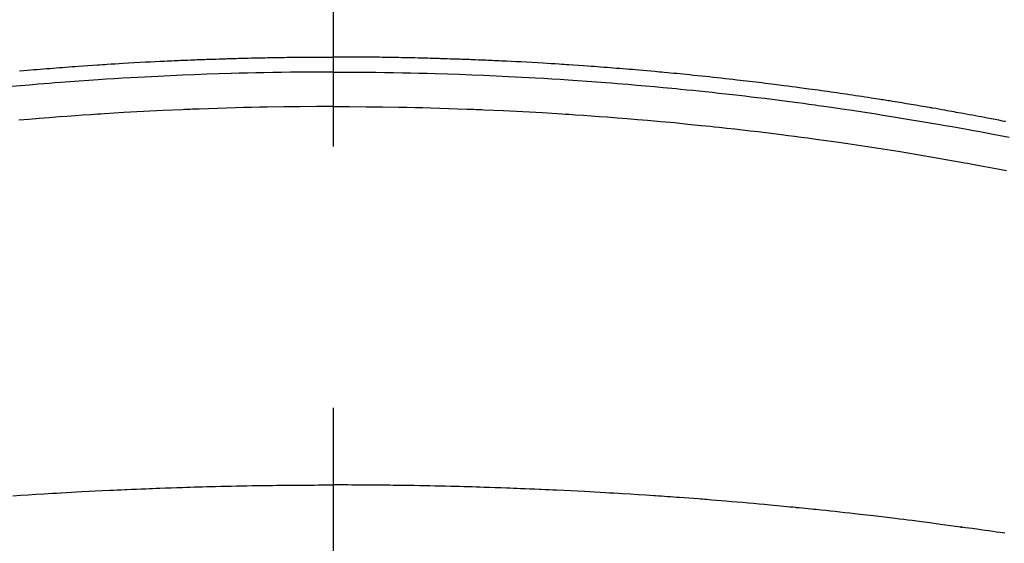
# Model space of a CAD drawing. Extents: x 163 to 26285, y 210 to 8610.
# Drawn here: x 16196 to 16219, y 7190 to 7202 of the extents above; entities that cross this region are included whole.
import ezdxf

# ---------------------------------------------------------------- set-up
doc = ezdxf.new("R2010")
doc.units = 0
doc.header["$LTSCALE"] = 50
doc.header["$MEASUREMENT"] = 0
doc.linetypes.add('CENTER2', pattern=[1.125, 0.75, -0.125, 0.125, -0.125])
doc.layers.get('0').update_dxf_attribs({"linetype": 'CONTINUOUS'})
doc.layers.add('150-機器', color=8, linetype='CONTINUOUS')
doc.layers.add('160-文字', color=254, linetype='CONTINUOUS')
doc.styles.add('KH001', font='txt')
doc.dimstyles.new('KH1xx030', dxfattribs={"dimscale": 30, "dimtxt": 2, "dimasz": 0.6, "dimexe": 0.3, "dimexo": 1.2, "dimgap": 0.5, "dimtad": 3, "dimdec": 1, "dimdsep": 46, "dimlunit": 6, "dimtxsty": 'KH001', "dimblk": 'DOT', "dimcen": 1, "dimdle": 1, "dimclrd": 256, "dimclre": 256, "dimclrt": 256, "dimadec": 0, "dimazin": 0, "dimtfac": 1, "dimtdec": 1, "dimtix": 1, "dimtmove": 2, "dimatfit": 3, "dimldrblk": 'CLOSEDBLANK', "dimfxl": 1, "dimtolj": 1, "dimtzin": 0, "dimlwd": -1, "dimlwe": -1, "dimarcsym": 0})

# ---------------------------------------------------------------- blocks, each defined once
blk = doc.blocks.new('_ClosedBlank')
at = {"color": 0, "linetype": 'ByBlock', "lineweight": -2}
for p, q in [((-1, 0.1667), (0, 0)), ((-1, 0.1667), (-1, -0.1667)), ((0, 0), (-1, -0.1667))]:
    blk.add_line(p, q, dxfattribs=at)
blk = doc.blocks.new('_Dot')
at = {"color": 0, "linetype": 'ByBlock', "lineweight": -2}
blk.add_line((-0.5, 0), (-1, 0), dxfattribs=at)
at = {"color": 0, "linetype": 'ByBlock', "const_width": 0.5}
blk.add_lwpolyline([(-0.25, 0, 1), (0.25, 0, 1)], format="xyb", close=True, dxfattribs=at)

msp = doc.modelspace()

# ---------------------------------------------------------------- linework, layer by layer
at = {"layer": '150-機器', "color": 161, "linetype": 'CENTER2'}
msp.add_line((16203.205, 7586.861), (16203.205, 7095.419), dxfattribs=at)
at = {"layer": '150-機器', "color": 13, "linetype": 'Continuous'}
for points in [[(16195.706, 7201.174), (16195.801, 7201.182), (16195.896, 7201.19), (16195.972, 7201.197), (16196.048, 7201.203), (16196.124, 7201.209), (16196.2, 7201.215), (16196.276, 7201.222), (16196.352, 7201.228), (16196.428, 7201.234), (16196.504, 7201.24), (16196.58, 7201.246), (16196.656, 7201.252), (16196.732, 7201.258), (16196.808, 7201.264), (16196.884, 7201.27), (16196.96, 7201.275), (16197.037, 7201.281), (16197.113, 7201.286), (16197.227, 7201.294), (16197.341, 7201.302), (16197.456, 7201.31), (16197.57, 7201.318), (16197.627, 7201.322), (16197.685, 7201.326), (16197.742, 7201.329), (16197.799, 7201.333), (16197.894, 7201.339), (16197.99, 7201.345), (16198.085, 7201.35), (16198.181, 7201.356), (16198.314, 7201.364), (16198.448, 7201.371), (16198.582, 7201.379), (16198.715, 7201.386), (16198.83, 7201.392), (16198.945, 7201.398), (16199.06, 7201.403), (16199.175, 7201.409), (16199.233, 7201.412), (16199.29, 7201.414), (16199.348, 7201.417), (16199.406, 7201.42), (16199.454, 7201.422), (16199.503, 7201.424), (16199.551, 7201.426), (16199.6, 7201.428), (16199.667, 7201.431), (16199.733, 7201.433), (16199.8, 7201.436), (16199.866, 7201.439), (16199.905, 7201.44), (16199.944, 7201.442), (16199.982, 7201.443), (16200.021, 7201.445), (16200.059, 7201.446), (16200.098, 7201.448), (16200.136, 7201.449), (16200.174, 7201.451), (16200.194, 7201.451), (16200.213, 7201.452), (16200.232, 7201.452), (16200.251, 7201.453), (16200.328, 7201.455), (16200.405, 7201.457), (16200.482, 7201.46), (16200.558, 7201.463), (16200.597, 7201.464), (16200.635, 7201.465), (16200.674, 7201.466), (16200.712, 7201.468), (16200.77, 7201.47), (16200.827, 7201.471), (16200.885, 7201.473), (16200.942, 7201.475), (16200.981, 7201.476), (16201.019, 7201.477), (16201.058, 7201.478), (16201.096, 7201.479), (16201.173, 7201.481), (16201.249, 7201.482), (16201.326, 7201.484), (16201.402, 7201.486), (16201.46, 7201.487), (16201.517, 7201.488), (16201.575, 7201.489), (16201.633, 7201.49), (16201.69, 7201.491), (16201.748, 7201.492), (16201.805, 7201.493), (16201.863, 7201.494), (16201.921, 7201.495), (16201.978, 7201.496), (16202.036, 7201.497), (16202.093, 7201.498), (16202.151, 7201.498), (16202.209, 7201.499), (16202.266, 7201.499), (16202.324, 7201.5), (16202.381, 7201.5), (16202.438, 7201.501), (16202.496, 7201.501), (16202.553, 7201.502), (16202.592, 7201.502), (16202.63, 7201.502), (16202.668, 7201.502), (16202.707, 7201.503), (16202.749, 7201.503), (16202.792, 7201.503), (16202.834, 7201.503), (16202.876, 7201.504), (16202.901, 7201.504), (16202.926, 7201.504), (16202.951, 7201.504), (16202.976, 7201.504), (16203.004, 7201.504), (16203.033, 7201.504), (16203.062, 7201.504), (16203.091, 7201.505), (16203.119, 7201.505), (16203.148, 7201.505), (16203.176, 7201.505), (16203.205, 7201.505)], [(16219.285, 7199.959), (16219.249, 7199.966), (16219.213, 7199.974), (16219.122, 7199.991), (16219.032, 7200.009), (16218.942, 7200.026), (16218.852, 7200.043), (16218.779, 7200.057), (16218.707, 7200.071), (16218.634, 7200.085), (16218.561, 7200.098), (16218.489, 7200.112), (16218.416, 7200.125), (16218.343, 7200.139), (16218.27, 7200.152), (16218.216, 7200.162), (16218.161, 7200.172), (16218.106, 7200.182), (16218.052, 7200.192), (16217.997, 7200.202), (16217.943, 7200.212), (16217.888, 7200.221), (16217.833, 7200.231), (16217.76, 7200.244), (16217.687, 7200.257), (16217.613, 7200.27), (16217.54, 7200.283), (16217.522, 7200.286), (16217.504, 7200.289), (16217.486, 7200.293), (16217.467, 7200.296), (16217.412, 7200.305), (16217.357, 7200.315), (16217.302, 7200.324), (16217.247, 7200.333), (16217.137, 7200.351), (16217.026, 7200.37), (16216.916, 7200.388), (16216.806, 7200.406), (16216.751, 7200.416), (16216.696, 7200.424), (16216.641, 7200.433), (16216.586, 7200.442), (16216.549, 7200.448), (16216.512, 7200.454), (16216.475, 7200.46), (16216.438, 7200.466), (16216.401, 7200.472), (16216.364, 7200.478), (16216.327, 7200.484), (16216.29, 7200.489), (16216.235, 7200.498), (16216.179, 7200.507), (16216.124, 7200.516), (16216.068, 7200.524), (16215.994, 7200.536), (16215.92, 7200.547), (16215.846, 7200.558), (16215.772, 7200.569), (16215.698, 7200.58), (16215.623, 7200.592), (16215.549, 7200.603), (16215.475, 7200.614), (16215.4, 7200.625), (16215.326, 7200.636), (16215.252, 7200.646), (16215.177, 7200.657), (16215.103, 7200.667), (16215.029, 7200.678), (16214.954, 7200.688), (16214.88, 7200.699), (16214.806, 7200.709), (16214.731, 7200.719), (16214.657, 7200.73), (16214.582, 7200.74), (16214.526, 7200.747), (16214.47, 7200.755), (16214.414, 7200.762), (16214.358, 7200.77), (16214.264, 7200.782), (16214.171, 7200.794), (16214.078, 7200.806), (16213.985, 7200.818), (16213.928, 7200.826), (16213.872, 7200.833), (16213.816, 7200.84), (16213.76, 7200.847), (16213.685, 7200.857), (16213.61, 7200.866), (16213.535, 7200.875), (16213.46, 7200.884), (16213.385, 7200.893), (16213.31, 7200.902), (16213.235, 7200.911), (16213.16, 7200.92), (16213.085, 7200.929), (16213.01, 7200.938), (16212.935, 7200.946), (16212.86, 7200.955), (16212.765, 7200.966), (16212.671, 7200.976), (16212.577, 7200.987), (16212.483, 7200.997), (16212.388, 7201.007), (16212.294, 7201.018), (16212.2, 7201.028), (16212.106, 7201.038), (16212.011, 7201.048), (16211.917, 7201.058), (16211.823, 7201.067), (16211.729, 7201.077), (16211.653, 7201.084), (16211.577, 7201.092), (16211.501, 7201.099), (16211.425, 7201.107), (16211.349, 7201.114), (16211.273, 7201.121), (16211.197, 7201.128), (16211.121, 7201.136), (16211.064, 7201.141), (16211.007, 7201.146), (16210.951, 7201.151), (16210.894, 7201.157), (16210.799, 7201.165), (16210.704, 7201.174), (16210.609, 7201.182), (16210.514, 7201.19), (16210.438, 7201.197), (16210.362, 7201.203), (16210.286, 7201.209), (16210.21, 7201.215), (16210.134, 7201.222), (16210.057, 7201.228), (16209.981, 7201.234), (16209.905, 7201.24), (16209.829, 7201.246), (16209.753, 7201.252), (16209.677, 7201.258), (16209.601, 7201.264), (16209.525, 7201.27), (16209.449, 7201.275), (16209.373, 7201.281), (16209.297, 7201.286), (16209.183, 7201.294), (16209.068, 7201.302), (16208.954, 7201.31), (16208.839, 7201.318), (16208.782, 7201.322), (16208.725, 7201.326), (16208.668, 7201.329), (16208.611, 7201.333), (16208.515, 7201.339), (16208.42, 7201.345), (16208.324, 7201.35), (16208.229, 7201.356), (16208.095, 7201.364), (16207.962, 7201.371), (16207.828, 7201.379), (16207.694, 7201.386), (16207.579, 7201.392), (16207.464, 7201.398), (16207.349, 7201.403), (16207.234, 7201.409), (16207.177, 7201.412), (16207.119, 7201.414), (16207.062, 7201.417), (16207.004, 7201.42), (16206.955, 7201.422), (16206.907, 7201.424), (16206.858, 7201.426), (16206.81, 7201.428), (16206.743, 7201.431), (16206.676, 7201.433), (16206.61, 7201.436), (16206.543, 7201.439), (16206.505, 7201.44), (16206.466, 7201.442), (16206.427, 7201.443), (16206.389, 7201.445), (16206.35, 7201.446), (16206.312, 7201.448), (16206.274, 7201.449), (16206.235, 7201.451), (16206.216, 7201.451), (16206.197, 7201.452), (16206.178, 7201.452), (16206.158, 7201.453), (16206.082, 7201.455), (16206.005, 7201.457), (16205.928, 7201.46), (16205.851, 7201.463), (16205.813, 7201.464), (16205.774, 7201.465), (16205.736, 7201.466), (16205.698, 7201.468), (16205.64, 7201.47), (16205.582, 7201.471), (16205.525, 7201.473), (16205.467, 7201.475), (16205.429, 7201.476), (16205.39, 7201.477), (16205.352, 7201.478), (16205.314, 7201.479), (16205.237, 7201.481), (16205.16, 7201.482), (16205.084, 7201.484), (16205.007, 7201.486), (16204.95, 7201.487), (16204.892, 7201.488), (16204.835, 7201.489), (16204.777, 7201.49), (16204.719, 7201.491), (16204.662, 7201.492), (16204.604, 7201.493), (16204.547, 7201.494), (16204.489, 7201.495), (16204.431, 7201.496), (16204.374, 7201.497), (16204.316, 7201.498), (16204.259, 7201.498), (16204.201, 7201.499), (16204.143, 7201.499), (16204.086, 7201.5), (16204.028, 7201.5), (16203.971, 7201.501), (16203.914, 7201.501), (16203.856, 7201.502), (16203.818, 7201.502), (16203.78, 7201.502), (16203.741, 7201.502), (16203.703, 7201.503), (16203.66, 7201.503), (16203.618, 7201.503), (16203.576, 7201.503), (16203.533, 7201.504), (16203.508, 7201.504), (16203.484, 7201.504), (16203.459, 7201.504), (16203.434, 7201.504), (16203.405, 7201.504), (16203.376, 7201.504), (16203.348, 7201.504), (16203.319, 7201.505), (16203.29, 7201.505), (16203.262, 7201.505), (16203.233, 7201.505), (16203.205, 7201.505)], [(16203.205, 7201.146), (16203.001, 7201.145), (16202.798, 7201.144), (16202.595, 7201.143), (16202.392, 7201.142), (16202.181, 7201.139), (16201.97, 7201.136), (16201.759, 7201.132), (16201.548, 7201.129), (16201.352, 7201.125), (16201.156, 7201.12), (16200.961, 7201.116), (16200.765, 7201.111), (16200.474, 7201.102), (16200.182, 7201.092), (16199.891, 7201.081), (16199.6, 7201.069), (16199.455, 7201.062), (16199.311, 7201.056), (16199.166, 7201.049), (16199.022, 7201.042), (16198.857, 7201.034), (16198.692, 7201.025), (16198.527, 7201.016), (16198.362, 7201.007), (16198.167, 7200.996), (16197.973, 7200.984), (16197.778, 7200.972), (16197.583, 7200.959), (16197.359, 7200.944), (16197.134, 7200.928), (16196.91, 7200.912), (16196.686, 7200.895), (16196.552, 7200.885), (16196.417, 7200.874), (16196.283, 7200.863), (16196.149, 7200.852), (16195.941, 7200.835), (16195.732, 7200.816), (16195.524, 7200.798)], [(16203.205, 7201.146), (16203.408, 7201.145), (16203.611, 7201.144), (16203.815, 7201.143), (16204.018, 7201.142), (16204.229, 7201.139), (16204.44, 7201.136), (16204.651, 7201.132), (16204.862, 7201.129), (16205.058, 7201.125), (16205.253, 7201.12), (16205.449, 7201.116), (16205.645, 7201.111), (16205.936, 7201.102), (16206.227, 7201.092), (16206.518, 7201.081), (16206.81, 7201.069), (16206.954, 7201.062), (16207.099, 7201.056), (16207.243, 7201.049), (16207.388, 7201.042), (16207.553, 7201.034), (16207.718, 7201.025), (16207.883, 7201.016), (16208.047, 7201.007), (16208.242, 7200.996), (16208.437, 7200.984), (16208.632, 7200.972), (16208.826, 7200.959), (16209.051, 7200.944), (16209.275, 7200.928), (16209.5, 7200.912), (16209.724, 7200.895), (16209.858, 7200.885), (16209.992, 7200.874), (16210.126, 7200.863), (16210.26, 7200.852), (16210.469, 7200.835), (16210.677, 7200.816), (16210.886, 7200.798), (16211.094, 7200.779), (16211.198, 7200.769), (16211.303, 7200.759), (16211.407, 7200.749), (16211.511, 7200.739), (16211.66, 7200.724), (16211.808, 7200.709), (16211.956, 7200.694), (16212.105, 7200.679), (16212.267, 7200.661), (16212.43, 7200.644), (16212.593, 7200.625), (16212.756, 7200.607), (16212.903, 7200.59), (16213.051, 7200.573), (16213.199, 7200.556), (16213.346, 7200.538), (16213.523, 7200.517), (16213.699, 7200.495), (16213.876, 7200.473), (16214.052, 7200.45), (16214.185, 7200.433), (16214.317, 7200.415), (16214.449, 7200.398), (16214.581, 7200.38), (16214.654, 7200.369), (16214.728, 7200.359), (16214.801, 7200.349), (16214.874, 7200.339), (16215.122, 7200.303), (16215.371, 7200.267), (16215.619, 7200.231), (16215.867, 7200.193), (16216.026, 7200.168), (16216.186, 7200.143), (16216.346, 7200.118), (16216.506, 7200.092), (16216.651, 7200.069), (16216.796, 7200.045), (16216.941, 7200.022), (16217.085, 7199.998), (16217.23, 7199.973), (16217.375, 7199.949), (16217.519, 7199.925), (16217.664, 7199.9), (16217.837, 7199.87), (16218.01, 7199.84), (16218.182, 7199.809), (16218.355, 7199.778), (16218.513, 7199.749), (16218.671, 7199.72), (16218.828, 7199.691), (16218.986, 7199.661), (16219.115, 7199.638), (16219.244, 7199.614), (16219.373, 7199.589)], [(16203.205, 7200.32), (16202.811, 7200.318), (16202.418, 7200.315), (16202.024, 7200.311), (16201.631, 7200.306), (16201.441, 7200.302), (16201.251, 7200.298), (16201.061, 7200.294), (16200.872, 7200.289), (16200.655, 7200.283), (16200.438, 7200.276), (16200.221, 7200.268), (16200.004, 7200.261), (16199.95, 7200.259), (16199.896, 7200.257), (16199.842, 7200.255), (16199.787, 7200.253), (16199.741, 7200.251), (16199.694, 7200.249), (16199.647, 7200.247), (16199.6, 7200.245), (16199.133, 7200.224), (16198.666, 7200.2), (16198.2, 7200.175), (16197.733, 7200.147), (16197.652, 7200.142), (16197.571, 7200.137), (16197.491, 7200.132), (16197.41, 7200.126), (16197.221, 7200.113), (16197.033, 7200.1), (16196.844, 7200.086), (16196.656, 7200.072), (16196.414, 7200.054), (16196.172, 7200.034), (16195.93, 7200.014), (16195.688, 7199.994)], [(16203.205, 7200.32), (16203.598, 7200.318), (16203.992, 7200.315), (16204.385, 7200.311), (16204.779, 7200.306), (16204.969, 7200.302), (16205.158, 7200.298), (16205.348, 7200.294), (16205.538, 7200.289), (16205.755, 7200.283), (16205.972, 7200.276), (16206.189, 7200.268), (16206.406, 7200.261), (16206.46, 7200.259), (16206.514, 7200.257), (16206.568, 7200.255), (16206.622, 7200.253), (16206.669, 7200.251), (16206.716, 7200.249), (16206.763, 7200.247), (16206.81, 7200.245), (16207.277, 7200.224), (16207.743, 7200.2), (16208.21, 7200.175), (16208.677, 7200.147), (16208.757, 7200.142), (16208.838, 7200.137), (16208.919, 7200.132), (16209, 7200.126), (16209.188, 7200.113), (16209.377, 7200.1), (16209.565, 7200.086), (16209.754, 7200.072), (16209.996, 7200.054), (16210.238, 7200.034), (16210.479, 7200.014), (16210.721, 7199.994), (16211.043, 7199.965), (16211.364, 7199.935), (16211.686, 7199.903), (16212.007, 7199.871), (16212.114, 7199.86), (16212.22, 7199.849), (16212.327, 7199.837), (16212.434, 7199.826), (16212.62, 7199.806), (16212.807, 7199.785), (16212.993, 7199.764), (16213.18, 7199.742), (16213.366, 7199.72), (16213.551, 7199.698), (16213.737, 7199.675), (16213.923, 7199.651), (16214.082, 7199.631), (16214.24, 7199.611), (16214.399, 7199.59), (16214.558, 7199.569), (16214.743, 7199.544), (16214.928, 7199.518), (16215.112, 7199.492), (16215.297, 7199.466), (16215.612, 7199.42), (16215.927, 7199.373), (16216.242, 7199.325), (16216.557, 7199.275), (16216.609, 7199.267), (16216.661, 7199.259), (16216.713, 7199.25), (16216.765, 7199.242), (16216.948, 7199.212), (16217.13, 7199.181), (16217.313, 7199.151), (16217.495, 7199.12), (16217.677, 7199.089), (16217.858, 7199.057), (16218.04, 7199.025), (16218.221, 7198.992), (16218.299, 7198.978), (16218.377, 7198.964), (16218.455, 7198.95), (16218.532, 7198.935), (16218.79, 7198.887), (16219.047, 7198.838), (16219.305, 7198.788)], [(16195.541, 7191.011), (16195.726, 7191.024), (16195.912, 7191.037), (16196.098, 7191.048), (16196.284, 7191.059), (16196.387, 7191.065), (16196.49, 7191.071), (16196.593, 7191.077), (16196.697, 7191.083), (16196.821, 7191.09), (16196.945, 7191.097), (16197.069, 7191.104), (16197.193, 7191.111), (16197.359, 7191.12), (16197.524, 7191.128), (16197.69, 7191.136), (16197.856, 7191.144), (16197.949, 7191.148), (16198.043, 7191.152), (16198.136, 7191.157), (16198.23, 7191.161), (16198.24, 7191.162), (16198.25, 7191.162), (16198.26, 7191.163), (16198.271, 7191.163), (16198.385, 7191.168), (16198.499, 7191.173), (16198.613, 7191.177), (16198.727, 7191.181), (16198.81, 7191.184), (16198.893, 7191.187), (16198.976, 7191.191), (16199.059, 7191.194), (16199.195, 7191.199), (16199.33, 7191.203), (16199.465, 7191.208), (16199.6, 7191.212), (16199.694, 7191.215), (16199.787, 7191.218), (16199.881, 7191.221), (16199.975, 7191.224), (16200.079, 7191.227), (16200.183, 7191.23), (16200.287, 7191.232), (16200.391, 7191.235), (16200.516, 7191.238), (16200.641, 7191.241), (16200.766, 7191.243), (16200.891, 7191.246), (16201.016, 7191.248), (16201.141, 7191.251), (16201.266, 7191.253), (16201.391, 7191.255), (16201.485, 7191.256), (16201.579, 7191.257), (16201.672, 7191.259), (16201.766, 7191.26), (16201.85, 7191.261), (16201.933, 7191.262), (16202.016, 7191.263), (16202.099, 7191.264), (16202.193, 7191.265), (16202.287, 7191.265), (16202.381, 7191.266), (16202.475, 7191.267), (16202.569, 7191.267), (16202.663, 7191.268), (16202.757, 7191.268), (16202.85, 7191.269), (16202.939, 7191.269), (16203.028, 7191.269), (16203.116, 7191.269), (16203.205, 7191.269)], [(16219.262, 7190.114), (16219.154, 7190.13), (16219.065, 7190.143), (16218.976, 7190.156), (16218.887, 7190.169), (16218.798, 7190.182), (16218.693, 7190.197), (16218.596, 7190.211), (16218.482, 7190.227), (16218.323, 7190.248), (16218.274, 7190.255), (16218.229, 7190.261), (16218.202, 7190.264), (16218.203, 7190.264), (16218.212, 7190.263), (16218.223, 7190.262), (16218.234, 7190.261), (16218.243, 7190.259), (16218.249, 7190.259), (16218.214, 7190.264), (16218.153, 7190.271), (16218.085, 7190.28), (16217.724, 7190.328), (16217.476, 7190.36), (16217.273, 7190.387), (16217.047, 7190.416), (16216.947, 7190.429), (16216.847, 7190.441), (16216.748, 7190.454), (16216.647, 7190.466), (16216.517, 7190.482), (16216.386, 7190.497), (16216.256, 7190.512), (16216.125, 7190.528), (16216.044, 7190.537), (16215.964, 7190.547), (16215.883, 7190.556), (16215.803, 7190.566), (16215.682, 7190.579), (16215.561, 7190.593), (16215.44, 7190.606), (16215.319, 7190.619), (16215.208, 7190.631), (16215.096, 7190.643), (16214.985, 7190.655), (16214.873, 7190.666), (16214.813, 7190.673), (16214.752, 7190.679), (16214.691, 7190.686), (16214.631, 7190.692), (16214.56, 7190.699), (16214.489, 7190.706), (16214.418, 7190.713), (16214.347, 7190.72), (16214.326, 7190.722), (16214.306, 7190.724), (16214.285, 7190.726), (16214.265, 7190.728), (16214.194, 7190.735), (16214.123, 7190.742), (16214.052, 7190.749), (16213.981, 7190.756), (16213.899, 7190.764), (16213.818, 7190.772), (16213.736, 7190.779), (16213.654, 7190.787), (16213.522, 7190.799), (16213.39, 7190.811), (16213.257, 7190.823), (16213.125, 7190.835), (16212.992, 7190.847), (16212.859, 7190.858), (16212.726, 7190.87), (16212.593, 7190.881), (16212.481, 7190.89), (16212.368, 7190.9), (16212.255, 7190.909), (16212.142, 7190.918), (16212.091, 7190.922), (16212.04, 7190.926), (16211.988, 7190.93), (16211.937, 7190.934), (16211.824, 7190.942), (16211.711, 7190.951), (16211.598, 7190.959), (16211.485, 7190.968), (16211.413, 7190.973), (16211.342, 7190.978), (16211.27, 7190.983), (16211.198, 7190.988), (16211.126, 7190.993), (16211.054, 7190.998), (16210.982, 7191.003), (16210.91, 7191.008), (16210.899, 7191.009), (16210.889, 7191.01), (16210.879, 7191.011), (16210.869, 7191.011), (16210.683, 7191.024), (16210.497, 7191.037), (16210.312, 7191.048), (16210.126, 7191.059), (16210.023, 7191.065), (16209.919, 7191.071), (16209.816, 7191.077), (16209.713, 7191.083), (16209.589, 7191.09), (16209.465, 7191.097), (16209.34, 7191.104), (16209.216, 7191.111), (16209.051, 7191.12), (16208.885, 7191.128), (16208.72, 7191.136), (16208.554, 7191.144), (16208.46, 7191.148), (16208.367, 7191.152), (16208.273, 7191.157), (16208.18, 7191.161), (16208.17, 7191.162), (16208.16, 7191.162), (16208.149, 7191.163), (16208.139, 7191.163), (16208.025, 7191.168), (16207.911, 7191.173), (16207.796, 7191.177), (16207.682, 7191.181), (16207.599, 7191.184), (16207.516, 7191.187), (16207.433, 7191.191), (16207.35, 7191.194), (16207.215, 7191.199), (16207.08, 7191.203), (16206.945, 7191.208), (16206.81, 7191.212), (16206.716, 7191.215), (16206.622, 7191.218), (16206.528, 7191.221), (16206.435, 7191.224), (16206.331, 7191.227), (16206.227, 7191.23), (16206.123, 7191.232), (16206.019, 7191.235), (16205.894, 7191.238), (16205.769, 7191.241), (16205.644, 7191.243), (16205.519, 7191.246), (16205.394, 7191.248), (16205.269, 7191.251), (16205.144, 7191.253), (16205.018, 7191.255), (16204.925, 7191.256), (16204.831, 7191.257), (16204.737, 7191.259), (16204.643, 7191.26), (16204.56, 7191.261), (16204.477, 7191.262), (16204.394, 7191.263), (16204.31, 7191.264), (16204.216, 7191.265), (16204.122, 7191.265), (16204.028, 7191.266), (16203.934, 7191.267), (16203.84, 7191.267), (16203.747, 7191.268), (16203.653, 7191.268), (16203.559, 7191.269), (16203.471, 7191.269), (16203.382, 7191.269), (16203.293, 7191.269), (16203.205, 7191.269)]]:
    msp.add_lwpolyline(points, dxfattribs=at)
at = {"layer": '150-機器', "color": 13}
for radius in [90.5, 80.5]:
    msp.add_circle((16203.212, 7245.643), radius, dxfattribs=at)

# ---------------------------------------------------------------- leaders
at = {"layer": '160-文字', "annotation_type": 0, "has_hookline": 1, "hookline_direction": 0}
for points, text_width in [([(15389.521, 7478.265), (15539.763, 6265.895), (15557.763, 6265.895)], 1240.203), ([(15659.521, 7471.504), (16932.556, 6506.892), (16950.556, 6506.892)], 1630.051), ([(16083.212, 7458.024), (16981.841, 6818.561), (16999.841, 6818.561)], 1398.579)]:
    msp.add_leader(points, dimstyle='KH1xx030', override={"dimgap": 0.5, "dimtad": 1}, dxfattribs=dict(at, text_width=text_width))

doc.saveas('drawing.dxf')
